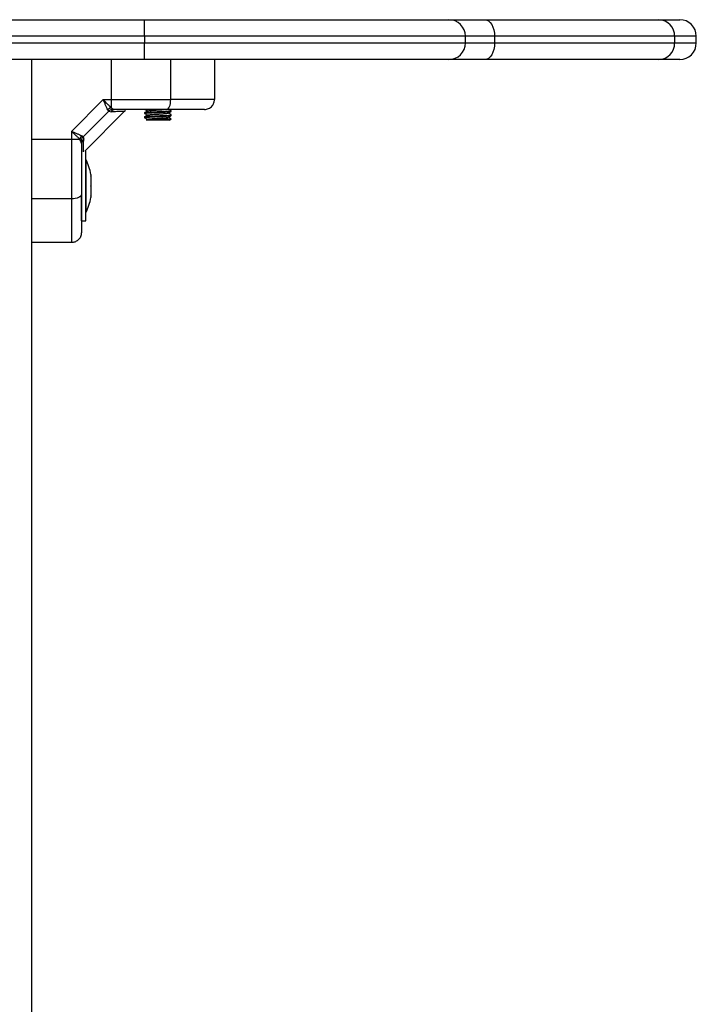
# Model space of a CAD drawing. Units: millimetres. Extents: x 474.97 to 479.56, y 374.58 to 378.76.
# Drawn here: x 477.79 to 477.99, y 376.72 to 377.01 of the extents above; entities that cross this region are included whole.
import ezdxf

# ---------------------------------------------------------------- set-up
doc = ezdxf.new("R2010")
doc.units = ezdxf.units.MM

# ---------------------------------------------------------------- blocks, each defined once
blk = doc.blocks.new('D022B_A')
at = {"color": 7, "linetype": 'Continuous', "lineweight": 25}
for p, q in [((477.6637203081696, 377.0113432448593), (477.8267203081696, 377.0113432448593)), ((477.8267203081696, 377.0063432448594), (477.8267203081696, 377.0113432448593)), ((477.8267203081696, 377.0113432448593), (477.9182203081696, 377.0113432448593)), ((477.9182203081696, 377.0113432448593), (477.9290393783895, 377.0113432448593)), ((477.9290393783895, 377.0113432448593), (477.9814000188685, 377.0113432448593)), ((477.9814000188685, 377.0113432448593), (477.9876412000808, 377.0113432448593)), ((477.8267203081696, 377.0063432448594), (477.6637203081696, 377.0063432448594)), ((477.8267203081696, 377.0063432448594), (477.8267203081696, 377.0043432448593)), ((477.9232203081697, 377.0063432448594), (477.8267203081696, 377.0063432448594)), ((477.9232203081697, 377.0043432448593), (477.9232203081697, 377.0063432448594)), ((477.9319556486703, 377.0063432448594), (477.9232203081697, 377.0063432448594)), ((477.9319556486703, 377.0063432448594), (477.9319556486703, 377.0043432448593)), ((477.9860999620792, 377.0063432448594), (477.9319556486703, 377.0063432448594)), ((477.9860999620792, 377.0063432448594), (477.9860999620792, 377.0043432448593)), ((477.9926412000805, 377.0063432448594), (477.9860999620792, 377.0063432448594)), ((477.9926412000805, 377.0043432448593), (477.9926412000805, 377.0063432448594)), ((477.6637203081696, 377.0043432448593), (477.8267203081696, 377.0043432448593)), ((477.8267203081696, 376.9993432448593), (477.8267203081696, 377.0043432448593)), ((477.8267203081696, 377.0043432448593), (477.9232203081697, 377.0043432448593)), ((477.9232203081697, 377.0043432448593), (477.9319556486703, 377.0043432448593)), ((477.9319556486703, 377.0043432448593), (477.9860999620792, 377.0043432448593)), ((477.9860999620792, 377.0043432448593), (477.9926412000805, 377.0043432448593)), ((477.8267203081696, 376.9993432448593), (477.6637203081696, 376.9993432448593)), ((477.7927203081695, 376.9993432448593), (477.7927203081695, 376.4993432448593)), ((477.8167347272492, 376.9873432448647), (477.8167347271929, 376.9993432448593)), ((477.9182203081696, 376.9993432448593), (477.8267203081696, 376.9993432448593)), ((477.8345749444234, 376.9873432448593), (477.8345749444234, 376.9993432448593)), ((477.8477203081698, 376.9993432448593), (477.8477203081698, 376.9873432448593)), ((477.9290393783895, 376.9993432448593), (477.9182203081696, 376.9993432448593)), ((477.9814000188685, 376.9993432448593), (477.9290393783895, 376.9993432448593)), ((477.9876412000808, 376.9993432448593), (477.9814000188685, 376.9993432448593)), ((477.8142937629141, 376.9873432448582), (477.8047203081587, 376.9777697901201)), ((477.8142937629141, 376.9873432448647), (477.8167347272492, 376.9873432448647)), ((477.8167347272447, 376.9848436258017), (477.8167347272506, 376.9873432448593)), ((477.8159426876969, 376.983869742257), (477.8081938107721, 376.9761208653321)), ((477.8087203081695, 376.9718432448593), (477.8207099686679, 376.9838329053576)), ((477.8159426876969, 376.983869742257), (477.8156335612321, 376.9842783791149)), ((477.8159426876969, 376.983869742257), (477.8166392047042, 376.9836518969914)), ((477.8167347272438, 376.9848436258009), (477.8172158305315, 376.9844907791878)), ((477.8179478568363, 376.9843432448593), (477.8172158305315, 376.9844907791878)), ((477.8267203081696, 376.9834058964018), (477.8267203081696, 376.9831556957294)), ((477.8347203081694, 376.9837808492701), (477.8347203081694, 376.9840307794712)), ((477.8347203081694, 376.9825308492701), (477.8347203081694, 376.9827808436762)), ((477.8267203081696, 376.9821556145679), (477.8267203081696, 376.9819056957295)), ((477.8271688355526, 376.9811447174764), (477.8272203081697, 376.9810932448593)), ((477.827603088549, 376.9814256396048), (477.8271770236984, 376.9811783949957)), ((477.8342203081697, 376.9810932448593), (477.8272203081697, 376.9810932448593)), ((477.8342203081697, 376.9810932448593), (477.8346733674894, 376.9815463041789)), ((477.804720308176, 376.9777697901093), (477.804720308176, 376.9753288257794)), ((477.8072199272301, 376.9753288257821), (477.8047203081696, 376.9753288257725)), ((477.8047203081696, 376.9753288257725), (477.8047203081696, 376.9574886086054)), ((477.807572773841, 376.9748477224975), (477.8072199272306, 376.9753288257821)), ((477.8077203081693, 376.9741156961927), (477.807572773841, 376.9748477224975)), ((477.8081938107721, 376.9761208653321), (477.8077851739172, 376.976429991795)), ((477.8081938107721, 376.9761208653321), (477.8084116560376, 376.9754243483247)), ((477.8079641823606, 376.971254863722), (477.8079736951086, 376.971237033284)), ((477.8090203081697, 376.9718432448593), (477.8087203081695, 376.9718432448593)), ((477.8090203081697, 376.9613432448593), (477.8090203081697, 376.9718432448593)), ((477.8090303081694, 376.9693432448593), (477.8090203081697, 376.9693432448593)), ((477.8090303081694, 376.9693432448593), (477.8090303081694, 376.9533432448594)), ((477.810593371913, 376.9647894144217), (477.810593371913, 376.9643605360321)), ((477.810593371913, 376.9642937742737), (477.810593371913, 376.9614100066177)), ((477.8090203081697, 376.9508432448593), (477.8090203081697, 376.9613432448593)), ((477.810593371913, 376.9612764831009), (477.810593371913, 376.9583927154449)), ((477.8047203081696, 376.9574886086054), (477.7927203081695, 376.9574886086054)), ((477.8077203081693, 376.9508432448593), (477.8077203081693, 376.958369415467)), ((477.810593371913, 376.9583259536865), (477.810593371913, 376.9578970752969)), ((477.8090203081697, 376.9533432448594), (477.8090303081694, 376.9533432448594)), ((477.8077203081693, 376.9508432448593), (477.8090203081697, 376.9508432448593)), ((477.8047203081696, 376.9443432448593), (477.7927203081695, 376.9443432448593))]:
    blk.add_line(p, q, dxfattribs=at)
at = {"color": 7, "linetype": 'Continuous', "lineweight": 25, "flags": 128}
for points in [[(477.9290393783895, 377.0113432448593), (477.9296083144973, 377.0112471712613), (477.9301553867099, 377.0109626425219), (477.9306595713488, 377.0105005929208), (477.9311014928808, 377.0098787787652), (477.9314641685091, 377.0091210960244), (477.9317336608133, 377.0082566620211), (477.9318996133547, 377.0073186964693), (477.9319556486703, 377.0063432448594)], [(477.9319556486703, 377.0043432448593), (477.9318996133547, 377.0033677932492), (477.9317336608133, 377.0024298276974), (477.9314641685091, 377.0015653936942), (477.9311014928808, 377.0008077109533), (477.9306595713488, 377.0001858967977), (477.9301553867099, 376.9997238471968), (477.9296083144973, 376.9994393184573), (477.9290393783895, 376.9993432448593)], [(477.8333006431758, 376.9843432448593), (477.8335492470164, 376.9844008890181), (477.8337882971509, 376.9845716062618), (477.834008607017, 376.9848488360224), (477.8342017102295, 376.9852219245158), (477.8343601859401, 376.9856765341603), (477.8344779440167, 376.9861951945622), (477.8345504590825, 376.9867579738932), (477.8345749444234, 376.9873432448593)], [(477.8267399042415, 376.9821556145679), (477.8267296153758, 376.9821687458954), (477.826861641181, 376.9822083800164), (477.8271629916708, 376.9822506809869), (477.8276461245277, 376.9822945607311), (477.8281839776619, 376.98233093663), (477.8287420074039, 376.9823648362778), (477.8297017878272, 376.9824176185128), (477.8312711042931, 376.982494960543), (477.8312711076301, 376.9824949607094), (477.8312711085027, 376.9824949607529), (477.8312711646035, 376.9824949635874), (477.8312712753482, 376.982494969215), (477.8312716607638, 376.9824949888501), (477.8312730872658, 376.9824950616393), (477.8312785623834, 376.9824953412936), (477.8312999921027, 376.9824964369062), (477.8313846180322, 376.9825007733471), (477.8317178879529, 376.9825180270918), (477.832871533833, 376.9825819522391), (477.833914838795, 376.982651553931), (477.8343207296748, 376.9826909121171), (477.83466470845, 376.9827483827384), (477.8346619686076, 376.9827947344029)], [(477.8047203081696, 376.9753288257794), (477.7980003081698, 376.9753288257794), (477.7927203081695, 376.9753288259266)], [(477.8077203081693, 376.9587629098531), (477.8076626640109, 376.9585143060123), (477.8074919467672, 376.9582752558777), (477.8072147170064, 376.9580549460119), (477.8068416285132, 376.9578618427996), (477.8063870188685, 376.9577033670886), (477.8058683584668, 376.957585609012), (477.8053055791356, 376.9575130939465), (477.8047203081696, 376.9574886086054)]]:
    blk.add_lwpolyline(points, dxfattribs=at)
at = {"color": 7, "linetype": 'Continuous', "lineweight": 25}
for centre, radius, start, end in [((477.9182203081696, 377.0063432448594), 0.005000000000000227, 0, 90), ((477.9812452013693, 377.00648877155), 0.00485694138000151, 358.2830113385286, 88.17335820771216), ((477.9876412000808, 377.0063432448594), 0.005000000000000227, 0, 90), ((477.9182203081696, 377.0043432448593), 0.005, 270, 0), ((477.9812452013693, 377.0041977181687), 0.004856941380001267, 271.8266417922878, 1.716988661471407), ((477.9876412000808, 377.0043432448593), 0.005, 270, 0), ((477.8172897222626, 376.9824072084135), 0.002498829556719841, 102.8325230152389, 131.5118327153367), ((477.8179798726114, 376.9826983946995), 0.001645161711798457, 91.11507858547371, 144.5790152854794), ((477.8096563446143, 376.9747738307646), 0.002498829553152838, 138.4881672213001, 167.1674769327273), ((477.8093651583295, 376.9740836804174), 0.001645161711800279, 125.4209847145205, 178.8849214105679), ((477.7931382029064, 376.9613432448593), 0.01779210526315798, 11.16826199231041, 26.72043689028709), ((477.7931382029064, 376.9613432448593), 0.01779210526315793, 333.2795631101222, 348.8317380076896)]:
    blk.add_arc(centre, radius, start, end, dxfattribs=at)
for points, knots in [([(477.8156335612321, 376.9842783791149), (477.8155362743, 376.9844546428313), (477.8153278808495, 376.984832208486), (477.814993830943, 376.9855917845516), (477.8146440433361, 376.9864503936174), (477.814411063443, 376.9870442503508), (477.8142937629195, 376.9873432448464)], [0, 0, 0, 0, 0.2307655370808938, 0.4943112676167782, 0.7453962564717929, 1, 1, 1, 1]), ([(477.8167347272465, 376.9848436258009), (477.8165664111912, 376.9849922070445), (477.8162073803019, 376.985309142086), (477.8153983891348, 376.9861383247142), (477.8147328198802, 376.9868643239634), (477.8142937629195, 376.9873432448593)], [0, 0, 0, 0, 0.2309811680225568, 0.4927003184441359, 0.9999999999999999, 0.9999999999999999, 0.9999999999999999, 0.9999999999999999]), ([(477.8167347272492, 376.9873432448593), (477.8184502625681, 376.9873432448593), (477.821891552474, 376.9873432448593), (477.8266123362159, 376.9873432448593), (477.8308629020257, 376.9873432448593), (477.833340049006, 376.9873432448593), (477.8345749444234, 376.9873432448593)], [0, 0, 0, 0, 0.2792576020826129, 0.5601787131529129, 0.7807424041186647, 0.9999999999999999, 0.9999999999999999, 0.9999999999999999, 0.9999999999999999]), ([(477.8477203081698, 376.9873432448593), (477.8476084416511, 376.9873432448593), (477.8473942780765, 376.9873432448593), (477.8459874981972, 376.9873432448593), (477.8443245415519, 376.9873432448593), (477.8419286544654, 376.9873432448593), (477.8387070223453, 376.9873432448593), (477.8359371711126, 376.9873432448593), (477.8345749444234, 376.9873432448593)], [0, 0, 0, 0, 0.1538005882619856, 0.2944445239429271, 0.4234195602632632, 0.5443153380888976, 0.7758920042058531, 1, 1, 1, 1]), ([(477.8447203081696, 376.9843432448593), (477.8451454250007, 376.9843961327663), (477.8460301175996, 376.9845061955454), (477.8470363844085, 376.9853176913004), (477.8476220662051, 376.9863269031301), (477.8476884223765, 376.9870133770438), (477.8477203081698, 376.9873432448593)], [0, 0, 0, 0, 0.2702613318129443, 0.5624293896420711, 0.789736421859471, 1, 1, 1, 1]), ([(477.8159426876969, 376.983869742257), (477.816157077059, 376.984047324467), (477.8165399152062, 376.9843644355563), (477.8170093008489, 376.9844521741892), (477.8172158305315, 376.9844907791878)], [0, 0, 0, 0, 0.5599999999998883, 1, 1, 1, 1]), ([(477.8206345202734, 376.9837574583868), (477.8205860986777, 376.9837563156112), (477.8204889040358, 376.9837540217655), (477.8196884635295, 376.9837344306371), (477.818460441551, 376.9837033434089), (477.8172470861118, 376.9836690684651), (477.8166392047042, 376.9836518969914)], [0, 0, 0, 0, 0.2495159636123425, 0.5008429511283078, 0.7499262956674162, 1, 1, 1, 1]), ([(477.8333006431758, 376.9843432448593), (477.8320855934076, 376.9843432448593), (477.8296542848552, 376.9843432448593), (477.8258262952577, 376.9843432448593), (477.8219171224496, 376.9843432448593), (477.8192710454732, 376.9843432448593), (477.8179478568363, 376.9843432448593)], [0, 0, 0, 0, 0.2498763426609878, 0.5000013207881694, 0.7499722884795929, 1, 1, 1, 1]), ([(477.8206345217377, 376.9837574584221), (477.8207772141104, 376.983884577345), (477.8209552542799, 376.9840431862052), (477.8208329133058, 376.984091049847), (477.8208086239342, 376.9841005526142)], [0, 0, 0, 0, 0.8014616771229119, 1, 1, 1, 1]), ([(477.8267326842029, 376.9834058964018), (477.8267393692731, 376.9834170003513), (477.8267546430557, 376.9834423702139), (477.8270657711278, 376.9834958312298), (477.8276749298529, 376.9835498241573), (477.8285535080954, 376.9836042056584), (477.829535653048, 376.983660434205), (477.8306433760099, 376.9837142380129), (477.8317532886067, 376.9837686329381), (477.8328020906797, 376.9838266114203), (477.8336798586711, 376.983880057589), (477.8342613756663, 376.983931199404), (477.834571806141, 376.9839734494894), (477.8347210518627, 376.9840066793921), (477.8347051237615, 376.9840252972623), (477.8347004335806, 376.9840307794712)], [0, 0, 0, 0, 0.05503797414686715, 0.1257485766339851, 0.2505690195347322, 0.3121159722038925, 0.3959873686078701, 0.510235264489083, 0.5739026202769547, 0.662804177196345, 0.7763275112553082, 0.8407158452132515, 0.9070610257782074, 0.9726332356206236, 1, 1, 1, 1]), ([(477.8267353925667, 376.9831390856619), (477.8268805456491, 376.9830549786935), (477.8271584289828, 376.9828939629962), (477.8274361719373, 376.9827327300317), (477.8275688351368, 376.9826557175258)], [0, 0, 0, 0, 0.5223526026763009, 0.9999999999999999, 0.9999999999999999, 0.9999999999999999, 0.9999999999999999]), ([(477.8267879579298, 376.9831386109842), (477.8267623875049, 376.9831548474035), (477.8267000694859, 376.9831944173945), (477.8272007469109, 376.9832626622658), (477.8282266246274, 376.9833370482997), (477.829807635459, 376.983426203942), (477.8316922294407, 376.9835133048588), (477.8332649260747, 376.983602279072), (477.8342624375009, 376.9836768226251), (477.8347232729443, 376.9837380271577), (477.8346730106005, 376.9837711491467), (477.8346582907438, 376.9837808492701)], [0, 0, 0, 0, 0.0786179243237459, 0.1916007784007895, 0.3024932594229476, 0.4455029169684048, 0.5863725819711808, 0.7293125251733218, 0.8402873285352953, 0.9532264619600087, 1, 1, 1, 1]), ([(477.827607458898, 376.9826781340681), (477.8274625256499, 376.9825939892311), (477.827172533061, 376.9824256263504), (477.8268823576518, 376.9822574956342), (477.8267372068608, 376.9821733937231)], [0, 0, 0, 0, 0.4997825923982702, 1, 1, 1, 1]), ([(477.8276085225948, 376.9839287023269), (477.8274637716454, 376.9838446455929), (477.8271741689546, 376.9836764735957), (477.8268842781144, 376.9835084870703), (477.8267392822486, 376.9834244645751)], [0, 0, 0, 0, 0.4998259832832274, 1, 1, 1, 1]), ([(477.826757936537, 376.98437601881), (477.8268956134771, 376.9842962446392), (477.8271659986403, 376.9841395753218), (477.8274362426237, 376.9839826913565), (477.8275688815547, 376.9839056908582)], [0, 0, 0, 0, 0.5091882193692103, 0.9999999999999999, 0.9999999999999999, 0.9999999999999999, 0.9999999999999999]), ([(477.8276084541085, 376.9839283824089), (477.8276485383244, 376.9839427234754), (477.8277292788766, 376.9839716102981), (477.8280293163411, 376.9840162484211), (477.8284429861819, 376.984058379597), (477.8289639609211, 376.9840996606752), (477.8295684870513, 376.9841441206445), (477.8302262916513, 376.984188359023), (477.8309052652971, 376.9842290302489), (477.8315732007864, 376.9842719380942), (477.8321364157473, 376.9843111038205), (477.8324329983839, 376.9843343993824), (477.8325456127482, 376.9843432448593)], [0, 0, 0, 0, 0.1036006519565818, 0.2086799927880494, 0.311966353802224, 0.4147025988995721, 0.5196348265463573, 0.6243429326310797, 0.7267149311130078, 0.8304982419741632, 0.9356390754082705, 1, 1, 1, 1]), ([(477.8276131683401, 376.9826780055498), (477.8276136104705, 376.9826793075909), (477.8276187832917, 376.9826945411698), (477.8277658101924, 376.9827258097433), (477.8280581750091, 376.9827702285821), (477.8284875706895, 376.982811972954), (477.8290156712915, 376.9828536755293), (477.8296271186427, 376.9828981983659), (477.8302880612164, 376.9829422738157), (477.8309667852654, 376.9829827450027), (477.8316354252424, 376.9830260627269), (477.8322646154611, 376.9830706534165), (477.832817733773, 376.9831136340013), (477.8332758983524, 376.983154297747), (477.8336084493371, 376.9831984769906), (477.8337938151653, 376.9832344103), (477.8338132892641, 376.9832540292869), (477.8338188132216, 376.9832595943427)], [0, 0, 0, 0, 0.006961802809549261, 0.08145147431197629, 0.1562659729697659, 0.2296470897665584, 0.3030249881986356, 0.3778386788209918, 0.452330066593493, 0.5251841351732538, 0.5992799168705297, 0.6741828458572592, 0.7481223857976511, 0.8210504036706828, 0.8956426447128845, 0.9703983440261723, 1, 1, 1, 1]), ([(477.8447203081696, 376.9843432448593), (477.844652778515, 376.9843432448593), (477.8445487849458, 376.9843432448593), (477.8439726115794, 376.9843432448593), (477.8432353519788, 376.9843432448593), (477.8420876896771, 376.9843432448593), (477.8403812118418, 376.9843432448593), (477.8383079009636, 376.9843432448593), (477.8358845892044, 376.9843432448593), (477.8341653827019, 376.9843432448593), (477.8333006431758, 376.9843432448593)], [0, 0, 0, 0, 0.1180563753617842, 0.181803149156602, 0.2503065060344837, 0.375751984288921, 0.5000901959703565, 0.6622136408883892, 0.83009765511671, 1, 1, 1, 1]), ([(477.8338351213579, 376.9832594423478), (477.8339800030803, 376.9833435489862), (477.8342699642371, 376.9835118770382), (477.8345600718299, 376.9836799781979), (477.8347052245322, 376.9837640860881)], [0, 0, 0, 0, 0.499659072341156, 1, 1, 1, 1]), ([(477.8347103473016, 376.9827942417698), (477.8345652615108, 376.9828783439675), (477.8342857376629, 376.9830403761677), (477.8340061691465, 376.9832026363344), (477.8338717096062, 376.9832806759783)], [0, 0, 0, 0, 0.5190461993973423, 1, 1, 1, 1]), ([(477.834706640469, 376.9840465903604), (477.8345614361479, 376.9841307177916), (477.8343908612601, 376.9842295442389), (477.8342203125849, 376.9843285231644), (477.8341949459164, 376.9843432448593)], [0, 0, 0, 0, 0.851264349608695, 1, 1, 1, 1]), ([(477.8267353925667, 376.9818890856619), (477.8268805062858, 376.9818050000144), (477.827158374439, 376.9816439902643), (477.8274361067215, 376.9814827662941), (477.8275687962423, 376.9814057398456)], [0, 0, 0, 0, 0.5222394764281563, 1, 1, 1, 1]), ([(477.8267879565706, 376.9818886162107), (477.8267623901065, 376.9819048509216), (477.826700077846, 376.9819444192216), (477.8272007485321, 376.9820126622814), (477.8282266240553, 376.9820870482941), (477.8298076356255, 376.9821762039435), (477.8316922293952, 376.9822633048585), (477.8332649260842, 376.9823522790721), (477.8342624374986, 376.9824268226251), (477.8347232729443, 376.9824880271578), (477.8346730106005, 376.9825211491467), (477.8346582907438, 376.9825308492701)], [0, 0, 0, 0, 0.07861024866609416, 0.1915940439571373, 0.3024874487792508, 0.4454982976797399, 0.5863691362101443, 0.7293102701865555, 0.8402859980342782, 0.9532260723087721, 1, 1, 1, 1]), ([(477.8346659533163, 376.981553718352), (477.8346698523583, 376.9815527336826), (477.8347297418859, 376.9815376090988), (477.8344181969537, 376.9815080204796), (477.8337301430688, 376.9814637540081), (477.8326709061575, 376.9814228702421), (477.8314211253651, 376.9813773203437), (477.8301170141362, 376.9813370086684), (477.8289154431141, 376.9812916507574), (477.8279333024739, 376.9812502597318), (477.827336250773, 376.9812064653619), (477.827089504658, 376.9811753417994), (477.827171258195, 376.9811591108323), (477.8271812459798, 376.9811571279039)], [0, 0, 0, 0, 0.007958007416538723, 0.1222354833051408, 0.2338007893348599, 0.3454173742836743, 0.4548424769705846, 0.5636037369165354, 0.6710907659014685, 0.7770129691805387, 0.882554360527905, 0.9856517306484095, 1, 1, 1, 1]), ([(477.827615798848, 376.9814254771681), (477.8276174751991, 376.9814289081825), (477.8276259641129, 376.981446282579), (477.8277858352494, 376.9814798632553), (477.8280929089965, 376.9815242545309), (477.8285317288232, 376.9815655474087), (477.8290684106532, 376.9816077181997), (477.8296861087115, 376.9816522748934), (477.830349864842, 376.9816961431183), (477.8310288170401, 376.9817365223303), (477.8316951351067, 376.9817801377673), (477.8323187644583, 376.9818247172519), (477.8328637339555, 376.9818673136656), (477.8333123445123, 376.9819082488219), (477.8336320574608, 376.9819525494275), (477.8338036984446, 376.9819870722329), (477.833817429128, 376.9820053169569), (477.833820628518, 376.9820095681649)], [0, 0, 0, 0, 0.01827250192882411, 0.09253056175436149, 0.1669500872125178, 0.2398138005554096, 0.3130620353183918, 0.3875842863752776, 0.4616241561130852, 0.5341131761457042, 0.6080217179174509, 0.6825735933910856, 0.7560082729488374, 0.8287215745954464, 0.9030673174846271, 0.97741369009874, 1, 1, 1, 1]), ([(477.8338351213579, 376.9820094423479), (477.8339800424114, 376.9820935703376), (477.8342700059134, 376.982261896788), (477.8345601111746, 376.982429999529), (477.8347052245322, 376.9825140860881)], [0, 0, 0, 0, 0.4997906719885956, 1, 1, 1, 1]), ([(477.8347067618906, 376.9815465187538), (477.8345618433182, 376.9816304973938), (477.8342834457098, 376.9817918255941), (477.8340052146664, 376.9819533118396), (477.833871815491, 376.9820307371753)], [0, 0, 0, 0, 0.5205453223859181, 0.9999999999999999, 0.9999999999999999, 0.9999999999999999, 0.9999999999999999]), ([(477.8047203081824, 376.9777697901093), (477.8050189111359, 376.977652643296), (477.8056132240299, 376.9774194846457), (477.8064720526809, 376.9770696123283), (477.8072318108743, 376.9767354400954), (477.8076090476493, 376.976527210917), (477.807785173914, 376.9764299917969)], [0, 0, 0, 0, 0.2542728716996509, 0.5060822220875006, 0.7693971028534522, 1, 1, 1, 1]), ([(477.8072199272278, 376.9753288257821), (477.8070714672485, 376.975497011292), (477.806754807747, 376.9758557446004), (477.8059257770274, 376.9766646622936), (477.8051996063386, 376.9773303878506), (477.8047203081696, 376.9777697901093)], [0, 0, 0, 0, 0.2308090529014842, 0.4923069484928671, 1, 1, 1, 1]), ([(477.8081938107721, 376.9761208653321), (477.8080162285619, 376.9759064759698), (477.8076991174726, 376.9755236378226), (477.8076113788397, 376.9750542521802), (477.807572773841, 376.9748477224975)], [0, 0, 0, 0, 0.5599999999998888, 1, 1, 1, 1]), ([(477.8077203081693, 376.9741156961927), (477.8077203081693, 376.9727933003971), (477.8077203081693, 376.9701471929765), (477.8077203081693, 376.9662388123505), (477.8077203081693, 376.9624101310457), (477.8077203081693, 376.9599787422284), (477.8077203081693, 376.9587629098531)], [0, 0, 0, 0, 0.2498763398140267, 0.5000013151692893, 0.7499722856773008, 1, 1, 1, 1]), ([(477.8083101713023, 376.9715984696547), (477.8083107153502, 376.9716212506478), (477.8083128543681, 376.9717108180258), (477.8083296316631, 376.9723956665101), (477.8083602062234, 376.9736025693631), (477.8083944701461, 376.9748158156021), (477.8084116560376, 376.9754243483247)], [0, 0, 0, 0, 0.1025138953834909, 0.4030509433890029, 0.7005858967471238, 1, 1, 1, 1]), ([(477.810593371913, 376.9642937742737), (477.8105928699747, 376.9643180939447), (477.8105923540529, 376.9643430911506), (477.8105933450524, 376.9643600756762), (477.810593371913, 376.9643605360321)], [0, 0, 0, 0, 0.972895568044131, 1, 1, 1, 1]), ([(477.810593371913, 376.9612764831009), (477.8105928699706, 376.9613199883706), (477.8105923541634, 376.96136469539), (477.8105933452712, 376.9614088205097), (477.810593371913, 376.9614100066177)], [0, 0, 0, 0, 0.9731194381059735, 1, 1, 1, 1]), ([(477.8047203081696, 376.9574886086054), (477.8047203081696, 376.956126381916), (477.8047203081696, 376.9533565306837), (477.8047203081696, 376.9501348985634), (477.8047203081696, 376.9477390114769), (477.8047203081696, 376.9460760548315), (477.8047203081696, 376.9446692749522), (477.8047203081696, 376.9444551113776), (477.8047203081696, 376.9443432448593)], [0, 0, 0, 0, 0.2241079957941694, 0.455684661911088, 0.5765804397367279, 0.7055554760570589, 0.8461994117380252, 1, 1, 1, 1]), ([(477.8077203081693, 376.9587629098531), (477.8077203081693, 376.9581069897944), (477.8077203081693, 376.9568316235489), (477.8077203081693, 376.9549581479073), (477.8077203081693, 376.9531919025926), (477.8077203081693, 376.9516639392046), (477.8077203081693, 376.9504359985664), (477.8077203081693, 376.9494711311858), (477.8077203081693, 376.9484807746169), (477.8077203081693, 376.9475639720983), (477.8077203081693, 376.9474140452994), (477.8077203081693, 376.9473432448593)], [0, 0, 0, 0, 0.1286416419133119, 0.2501298835115959, 0.3799767775687203, 0.5000233526376305, 0.5897402606261235, 0.672807464693263, 0.7499535009442628, 0.8819196947981165, 1, 1, 1, 1]), ([(477.810593371913, 376.9583259536865), (477.8105928699979, 376.9583451018567), (477.8105923534499, 376.9583648082751), (477.8105933438565, 376.9583919466621), (477.810593371913, 376.9583927154449)], [0, 0, 0, 0, 0.9716717574791766, 1, 1, 1, 1]), ([(477.8077203081693, 376.9473432448593), (477.8076674202625, 376.946918128028), (477.8075573574833, 376.9460334354292), (477.8067458617284, 376.9450271686205), (477.8057366498988, 376.9444414868238), (477.8050501759853, 376.9443751306525), (477.8047203081696, 376.9443432448593)], [0, 0, 0, 0, 0.2702613318129411, 0.5624293896420692, 0.7897364218594711, 1, 1, 1, 1])]:
    blk.add_open_spline(points, degree=3, knots=knots, dxfattribs=at)

msp = doc.modelspace()

# ---------------------------------------------------------------- block references
msp.add_blockref('D022B_A', (0, 0))

doc.saveas('drawing.dxf')
